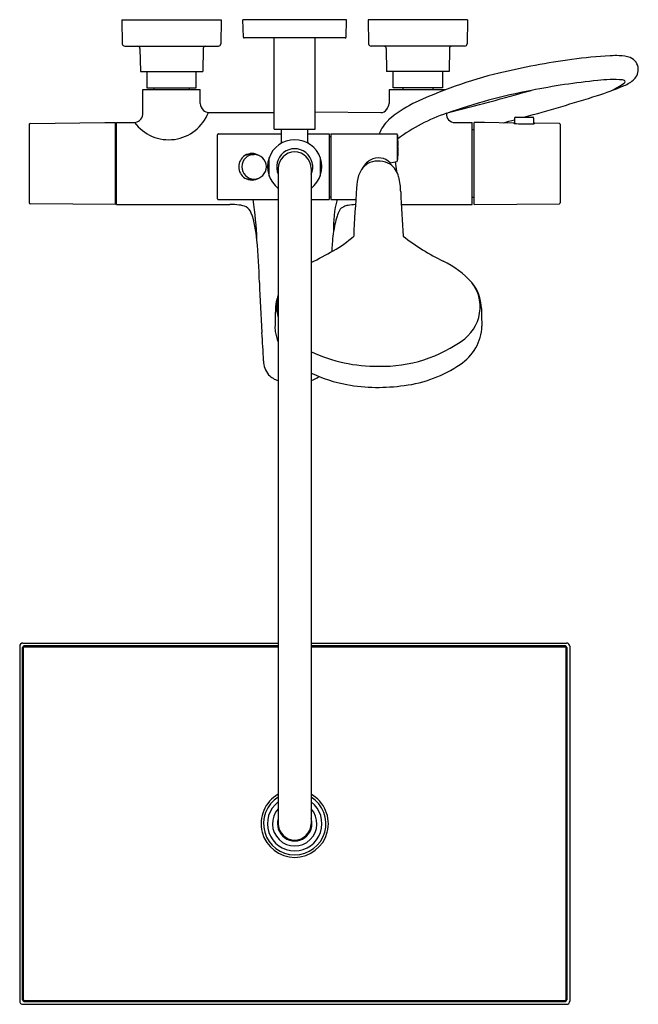
# Model space of a CAD drawing. Extents: x 3449.7 to 3464.5, y 141.7 to 165.3.
import ezdxf

# ---------------------------------------------------------------- set-up
doc = ezdxf.new("R2010")
doc.units = 0
doc.header["$LTSCALE"] = 0.64311
doc.layers.get('0').update_dxf_attribs({"color": 255, "linetype": 'CONTINUOUS'})
doc.layers.get('DEFPOINTS').update_dxf_attribs({"linetype": 'CONTINUOUS'})
doc.styles.get("Standard").update_dxf_attribs({"font": 'txt', "width": 0.8})

msp = doc.modelspace()

# ---------------------------------------------------------------- linework, layer by layer
for p, q in [((3452.147, 165.326), (3454.529, 165.326)), ((3452.147, 165.326), (3452.156, 164.754)), ((3454.529, 165.326), (3454.519, 164.754)), ((3457.53, 165.326), (3455.05, 165.326)), ((3455.06, 164.913), (3455.05, 165.326)), ((3457.521, 164.913), (3457.53, 165.326)), ((3460.434, 165.326), (3458.052, 165.326)), ((3458.052, 165.326), (3458.061, 164.754)), ((3460.434, 165.326), (3460.425, 164.754)), ((3457.501, 164.893), (3455.08, 164.893)), ((3455.798, 162.708), (3455.798, 164.893)), ((3456.782, 162.708), (3456.782, 164.893)), ((3452.216, 164.696), (3454.459, 164.696)), ((3452.58, 164.638), (3452.59, 164.086)), ((3454.095, 164.638), (3454.086, 164.086)), ((3460.365, 164.696), (3458.121, 164.696)), ((3458.485, 164.638), (3458.495, 164.086)), ((3460.001, 164.638), (3459.991, 164.086)), ((3452.59, 164.086), (3454.086, 164.086)), ((3452.747, 164.086), (3452.747, 163.693)), ((3453.928, 163.693), (3453.928, 164.086)), ((3459.991, 164.086), (3458.495, 164.086)), ((3458.653, 163.693), (3458.653, 164.086)), ((3459.834, 164.086), (3459.834, 163.693)), ((3452.649, 163.061), (3452.649, 163.655)), ((3452.649, 163.655), (3454.027, 163.655)), ((3452.747, 163.693), (3453.928, 163.693)), ((3452.914, 163.693), (3452.914, 163.655)), ((3453.761, 163.693), (3453.761, 163.655)), ((3454.027, 163.319), (3454.027, 163.655)), ((3459.912, 163.653), (3458.554, 163.653)), ((3458.554, 163.653), (3458.554, 163.319)), ((3459.834, 163.693), (3458.653, 163.693)), ((3458.883, 163.693), (3458.883, 163.654)), ((3459.603, 163.693), (3459.603, 163.653)), ((3458.357, 163.101), (3456.782, 163.115)), ((3454.221, 163.108), (3455.796, 163.108)), ((3461.564, 162.973), (3461.564, 162.841)), ((3461.584, 162.993), (3461.999, 162.993)), ((3462.018, 162.973), (3462.018, 162.837)), ((3449.924, 162.822), (3449.924, 160.938)), ((3449.944, 162.842), (3451.735, 162.866)), ((3451.735, 162.866), (3451.991, 162.866)), ((3451.991, 160.899), (3451.991, 162.866)), ((3451.991, 162.692), (3452.019, 162.692)), ((3452.019, 162.867), (3452.452, 162.868)), ((3452.019, 160.899), (3452.019, 162.867)), ((3455.798, 162.708), (3456.782, 162.708)), ((3455.975, 162.394), (3455.975, 162.708)), ((3456.605, 162.395), (3456.605, 162.708)), ((3460.129, 162.865), (3460.542, 162.865)), ((3460.542, 160.899), (3460.542, 162.865)), ((3460.59, 162.692), (3460.542, 162.692)), ((3460.845, 162.866), (3460.59, 162.866)), ((3460.59, 160.899), (3460.59, 162.866)), ((3461.537, 162.853), (3460.845, 162.866)), ((3462.637, 162.842), (3462.046, 162.847)), ((3462.656, 162.822), (3462.656, 160.938)), ((3454.44, 161.036), (3454.44, 162.572)), ((3454.46, 162.592), (3455.975, 162.592)), ((3456.605, 162.592), (3457.117, 162.592)), ((3457.117, 162.592), (3457.117, 161.017)), ((3457.117, 162.532), (3457.16, 162.532)), ((3457.16, 162.592), (3457.16, 161.017)), ((3457.16, 162.592), (3458.736, 162.592)), ((3458.755, 161.95), (3458.756, 162.573)), ((3458.756, 162.573), (3458.766, 162.301)), ((3455.211, 162.099), (3455.317, 162.099)), ((3455.68, 161.581), (3455.68, 162.027)), ((3456.901, 162.026), (3456.901, 161.581)), ((3458.583, 161.899), (3458.736, 161.93)), ((3455.897, 161.765), (3455.897, 145.956)), ((3456.684, 161.765), (3456.684, 145.956)), ((3458.703, 161.924), (3458.73, 161.702)), ((3455.218, 161.509), (3455.317, 161.509)), ((3454.46, 161.017), (3455.897, 161.017)), ((3456.684, 161.017), (3457.117, 161.017)), ((3457.16, 161.076), (3457.117, 161.076)), ((3457.16, 161.017), (3457.753, 161.017)), ((3460.542, 161.074), (3460.59, 161.074)), ((3451.991, 160.899), (3449.944, 160.918)), ((3452.019, 160.899), (3454.738, 160.899)), ((3458.848, 160.899), (3460.542, 160.899)), ((3460.59, 160.899), (3462.637, 160.918)), ((3449.775, 150.387), (3455.896, 150.387)), ((3456.683, 150.387), (3462.806, 150.387)), ((3449.696, 150.308), (3449.696, 141.804)), ((3449.767, 141.836), (3449.767, 150.277)), ((3449.787, 141.836), (3449.787, 150.277)), ((3455.897, 150.316), (3449.806, 150.316)), ((3449.806, 150.296), (3455.896, 150.296)), ((3456.683, 150.296), (3462.775, 150.296)), ((3462.775, 150.316), (3456.684, 150.316)), ((3462.794, 150.277), (3462.794, 141.836)), ((3462.814, 150.277), (3462.814, 141.836)), ((3462.885, 150.308), (3462.885, 141.804)), ((3449.775, 141.726), (3462.806, 141.726)), ((3449.806, 141.816), (3462.775, 141.816)), ((3449.806, 141.796), (3462.775, 141.796))]:
    msp.add_line(p, q)
for centre, radius, start, end in [((3455.08, 164.913), 0.0197, 181.5, 270), ((3457.501, 164.913), 0.0197, 270, 358.5), ((3452.216, 164.756), 0.0602, 182.0564, 269.5644), ((3452.521, 164.637), 0.0591, 1, 90), ((3454.154, 164.637), 0.0591, 90, 179), ((3454.459, 164.756), 0.0602, 270.4356, 357.9436), ((3458.122, 164.756), 0.0602, 182.0564, 269.5644), ((3458.426, 164.637), 0.0591, 1, 90), ((3460.06, 164.637), 0.0591, 90, 179), ((3460.365, 164.756), 0.0602, 270.4356, 357.9436), ((3465.414, 146.221), 18.323, 97.7655, 103.3326), ((3464.459, 153.62), 10.863, 93.1959, 98.0471), ((3463.979, 161.953), 2.516, 87.8744, 92.8616), ((3464.089, 163.773), 0.695, 69.358, 91.3393), ((3464.205, 164.118), 0.331, 35.2678, 67.1739), ((3464.237, 164.14), 0.292, 0.9309, 35.3057), ((3464.14, 164.158), 0.391, 327.6487, 352.6324), ((3463.556, 164.161), 0.974, 356.8606, 359.0237), ((3463.79, 153.432), 10.932, 103.7623, 115.2749), ((3465.204, 147.422), 16.533, 95.7194, 101.2912), ((3463.939, 160.644), 3.251, 86.2949, 96.7631), ((3464.117, 163.709), 0.183, 63.6472, 80.6163), ((3463.762, 164.713), 1.054, 291.8582, 307.7182), ((3464.144, 163.871), 0.074, 306.3469, 338.9818), ((3464.186, 163.848), 0.0271, 352.6689, 63.6472), ((3464.16, 164.171), 0.381, 310.253, 324.455), ((3464.588, 149.895), 13.987, 100.8001, 109.4363), ((3429.112, 281.987), 122.827, 284.55599, 285.51072), ((3461.331, 170.502), 7.332, 287.6365, 292.6461), ((3462.531, 166.205), 2.911, 297.7712, 304.6986), ((3450.637, 204.081), 42.573, 285.1774, 287.66), ((3454.262, 163.332), 0.236, 183.0939, 227.9046), ((3454.213, 163.253), 0.145, 221.3833, 273.4092), ((3458.342, 163.292), 0.191, 274.6369, 321.7879), ((3458.255, 163.36), 0.302, 321.7879, 352.2477), ((3460.269, 160.985), 2.599, 116.176, 131.6786), ((3453.271, 163.47), 1.017, 216.293, 339.1573), ((3452.443, 163.057), 0.19, 272.5238, 311.533), ((3452.446, 163.077), 0.203, 307.2565, 355.3365), ((3459.105, 162.31), 0.835, 132.4856, 160.3139), ((3461.222, 159.188), 4.105, 108.2851, 126.8488), ((3460.129, 163.062), 0.197, 173.0728, 270), ((3429.805, 279.448), 120.766, 285.11082, 285.24714), ((3461.584, 162.973), 0.0197, 90.006, 180), ((3461.999, 162.973), 0.0197, 0, 90.006), ((3449.944, 162.822), 0.0197, 90.7559, 180), ((3461.53, 162.824), 0.0303, 40.5919, 75.833), ((3461.602, 163.074), 0.235, 258.0407, 271.2249), ((3461.953, 178.124), 15.29, 268.7047, 270.0927), ((3461.921, 164.159), 1.326, 272.4634, 274.7521), ((3462.052, 162.82), 0.0283, 102.9118, 139.919), ((3462.637, 162.822), 0.0197, 0, 89.2441), ((3454.46, 162.572), 0.0197, 89.9692, 180.0743), ((3456.29, 161.804), 0.65, 307.3052, 232.6948), ((3458.736, 162.572), 0.0197, 2.7512, 90.0162), ((3464.185, 172.155), 11.074, 240.6436, 240.6438), ((3456.29, 161.804), 0.433, 335.38, 204.6198), ((3455.936, 162.395), 0.0394, 302.0289, 358.7226), ((3456.645, 162.395), 0.0394, 179.9434, 237.9416), ((3457.105, 162.179), 1.666, 352.2613, 4.2044), ((3455.267, 161.804), 0.319, 122.6102, 237.505), ((3455.318, 161.804), 0.295, 90.2382, 269.763), ((3455.268, 161.803), 0.32, 57.286, 122.5712), ((3455.218, 161.804), 0.295, 91.3895, 114.5501), ((3455.317, 161.804), 0.295, 270.123, 89.8783), ((3456.29, 161.765), 0.394, 360, 180), ((3458.361, 161.521), 0.513, 120.2719, 153.3614), ((3458.294, 161.368), 0.573, 59.8612, 110.6102), ((3458.301, 161.622), 0.395, 44.371, 120.1345), ((3458.731, 161.955), 0.0251, 282.2355, 349.2345), ((3458.308, 161.445), 0.508, 115.0562, 162.9292), ((3458.303, 161.46), 0.491, 12.1439, 55.4152), ((3455.267, 161.804), 0.319, 237.505, 302.3261), ((3455.219, 161.808), 0.299, 245.8011, 269.8891), ((3458.966, 161.242), 1.196, 162.9292, 177.1678), ((3457.296, 161.18), 1.536, 0.7663, 14.4523), ((3564.199, 154.579), 106.64, 176.38809, 177.00898), ((3454.46, 161.036), 0.0197, 180, 270), ((3446.685, 159.74), 8.704, 2.0303, 8.4371), ((3459.652, 160.366), 2.433, 164.4924, 182.7461), ((3602.315, 168.908), 143.69, 183.07474, 183.49702), ((3449.944, 160.938), 0.0197, 180, 269.4755), ((3454.729, 158.827), 2.073, 83.6422, 89.731), ((3454.912, 160.38), 0.509, 64.9654, 84.7864), ((3454.996, 160.612), 0.264, 18.0495, 60.138), ((3457.925, 160.432), 0.646, 149.9146, 163.0974), ((3457.545, 160.66), 0.204, 113.0821, 151.6925), ((3457.625, 160.506), 0.376, 98.1352, 115.1568), ((3457.779, 159.71), 1.187, 91.58, 100.0322), ((3462.637, 160.938), 0.0197, 270.5245, 0), ((3452.906, 159.867), 2.485, 4.1841, 19.4929), ((3459.396, 159.956), 2.192, 162.3571, 167.471), ((3460.495, 159.738), 3.313, 167.8296, 176.1639), ((3443.882, 158.859), 11.563, 0.856, 5.9031), ((3456.256, 161.65), 2.09, 297.3001, 313.8667), ((3462.195, 164.357), 5.354, 231.9139, 244.0662), ((3465.192, 159.402), 8.022, 176.0144, 177.3392), ((3453.627, 165.926), 7.106, 295.478, 300.3218), ((3458.875, 157.53), 2.237, 42.133, 64.0662), ((3483.991, 159.826), 28.558, 181.5947, 184.0024), ((3459.768, 158.39), 0.999, 1.2012, 39.934), ((3459.82, 158.454), 0.918, 356.5534, 38.9417), ((3457.623, 158.085), 1.842, 159.6161, 163.0501), ((3456.792, 158.404), 0.934, 163.3478, 171.3516), ((3474.116, 157.727), 18.299, 177.894, 179.1527), ((3456.584, 158.402), 0.755, 163.0501, 180.1788), ((3456.649, 158.426), 0.79, 171.3516, 186.3917), ((3459.739, 158.458), 0.999, 308.9775, 356.6211), ((3523.289, 159.841), 62.539, 181.31072, 181.70326), ((3456.647, 158.425), 0.788, 186.3917, 197.7514), ((3456.547, 157.958), 0.73, 176.8679, 187.9067), ((3459.648, 158.022), 1.132, 302.507, 357.9763), ((3443.755, 156.808), 11.792, 1.6719, 4.9867), ((3456.807, 157.994), 0.992, 187.9067, 203.4661), ((3458.376, 160.361), 3.339, 268.6658, 306.615), ((3458.256, 160.727), 3.705, 244.9976, 270.6495), ((3456.082, 157.163), 0.541, 181.2161, 219.6386), ((3458.569, 159.504), 2.963, 276.7489, 304.7009), ((3456.04, 157.175), 0.517, 223.6136, 253.8546), ((3458.114, 159.834), 3.3, 244.3158, 259.9963), ((3456.546, 157.168), 0.509, 286.0328, 309.8959), ((3458.299, 160.766), 4.25, 259.7236, 278.359), ((3449.775, 150.308), 0.0785, 90.0029, 179.993), ((3462.806, 150.308), 0.0785, 0.007, 89.9971), ((3449.806, 150.277), 0.0394, 90, 180), ((3449.806, 150.277), 0.0192, 90, 180), ((3462.775, 150.277), 0.0394, 0, 90), ((3462.775, 150.277), 0.0192, 360, 90), ((3456.29, 146.056), 0.807, 119.1964, 60.8036), ((3456.29, 146.056), 0.748, 121.7569, 58.2431), ((3456.29, 146.056), 0.654, 127.0029, 52.9971), ((3456.29, 146.056), 0.533, 137.562, 42.438), ((3456.29, 146.056), 0.413, 162.2472, 17.7528), ((3456.29, 146.056), 0.394, 179.9999, 359.9987), ((3449.775, 141.804), 0.0785, 180.007, 269.9971), ((3449.806, 141.836), 0.0394, 180, 270), ((3449.806, 141.836), 0.0192, 180, 270), ((3462.775, 141.836), 0.0192, 270, 0), ((3462.775, 141.836), 0.0394, 270, 0), ((3462.806, 141.804), 0.0785, 270.0029, 359.993)]:
    msp.add_arc(centre, radius, start, end)

# ---------------------------------------------------------------- texts
at = {"layer": 'DEFPOINTS'}
for tag, p, s in [('MODELNUMBER', (3456.288, 165.33), 'K-26243T-9'), ('TRADENAME', (3456.288, 165.328), 'ALEO'), ('PRODUCT', (3456.288, 165.326), 'SHOWER COLUMN KIT')]:
    msp.add_attdef(tag, p, s, height=0.001, dxfattribs=at)

doc.saveas('drawing.dxf')
